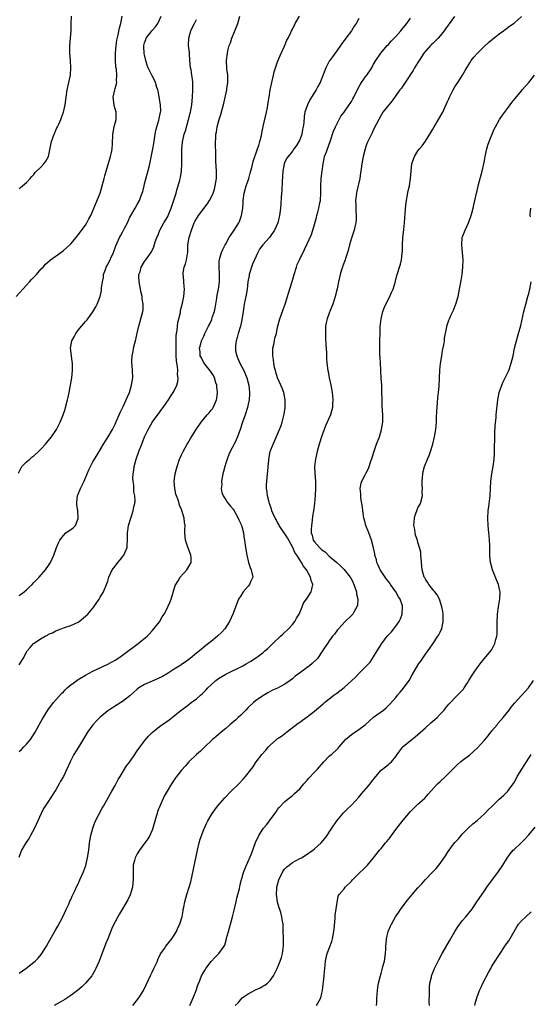
# Model space of a CAD drawing. Units: inches. Extents: x 2604000 to 2607000, y 1476000 to 1479000.
# Drawn here: x 2604685 to 2604823, y 1477781 to 1478048 of the extents above; entities that cross this region are included whole.
import ezdxf

# ---------------------------------------------------------------- set-up
doc = ezdxf.new("R2010")
doc.units = ezdxf.units.IN
doc.header["$MEASUREMENT"] = 0
doc.layers.add('LD26041476_10ft', color=93, linetype='Continuous')

msp = doc.modelspace()

# ---------------------------------------------------------------- linework, layer by layer
at = {"layer": 'LD26041476_10ft'}
for points, elevation in [([(2604684.22, 1477973), (2604687, 1477976.14), (2604687.83, 1477977), (2604688.38, 1477977.62), (2604689, 1477978.28), (2604689.37, 1477978.63), (2604689.71, 1477979), (2604691, 1477980.49), (2604691.49, 1477981), (2604692.2, 1477981.8), (2604693.55, 1477983), (2604696.27, 1477985), (2604697, 1477985.52), (2604698.71, 1477987), (2604699, 1477987.29), (2604700.44, 1477989), (2604700.67, 1477989.33), (2604701, 1477989.7), (2604703, 1477992.4), (2604703.38, 1477993), (2604703.91, 1477994.09), (2604704.42, 1477995), (2604706.93, 1478001.07), (2604707.51, 1478003), (2604708.04, 1478005), (2604708.25, 1478005.75), (2604708.57, 1478007), (2604709.79, 1478011), (2604710.01, 1478012.01), (2604710.2, 1478013), (2604710.28, 1478014.28), (2604710.4, 1478017), (2604710.51, 1478017.49), (2604710.78, 1478019), (2604711.26, 1478021), (2604711.27, 1478022.73), (2604711.26, 1478023), (2604710.79, 1478024.79), (2604710.75, 1478025), (2604710.51, 1478027), (2604710.89, 1478029), (2604711, 1478029.39), (2604711.39, 1478030.61), (2604711.44, 1478031), (2604711.4, 1478031.4), (2604711.52, 1478033), (2604711.36, 1478034.64), (2604711.24, 1478035.24), (2604711.07, 1478037), (2604711.08, 1478039), (2604711.3, 1478041), (2604711.51, 1478042.49), (2604711.88, 1478043.88), (2604712.2, 1478045.8), (2604712.53, 1478047), (2604712.9, 1478049)], 9010), ([(2604684.83, 1477925.17), (2604685.75, 1477927), (2604687, 1477928.2), (2604687.93, 1477929), (2604688.49, 1477929.51), (2604689, 1477929.91), (2604690.24, 1477931), (2604691, 1477931.76), (2604692.18, 1477933), (2604692.54, 1477933.46), (2604693.82, 1477935), (2604695.14, 1477937), (2604696.11, 1477939), (2604696.97, 1477941), (2604697.47, 1477942.53), (2604697.62, 1477943), (2604698.13, 1477945), (2604698.27, 1477945.73), (2604698.56, 1477947), (2604698.95, 1477949), (2604699.27, 1477951), (2604699.46, 1477953), (2604699.45, 1477955), (2604699.41, 1477955.41), (2604699.19, 1477957), (2604698.94, 1477959), (2604699.27, 1477961), (2604699.9, 1477962.1), (2604700.34, 1477963), (2604701, 1477963.9), (2604703, 1477966.28), (2604703.35, 1477966.65), (2604703.63, 1477967), (2604705, 1477968.89), (2604705.8, 1477970.2), (2604706.14, 1477971), (2604706.93, 1477973.07), (2604707.32, 1477974.68), (2604707.36, 1477975), (2604707.36, 1477975.36), (2604707.58, 1477977), (2604707.84, 1477978.16), (2604707.9, 1477979), (2604708.39, 1477980.39), (2604708.62, 1477981), (2604709, 1477981.72), (2604710.55, 1477985), (2604711.23, 1477986.77), (2604711.6, 1477987.6), (2604712.2, 1477989), (2604712.49, 1477989.51), (2604713, 1477990.5), (2604713.28, 1477991), (2604713.56, 1477991.56), (2604714.36, 1477993), (2604714.57, 1477993.43), (2604715, 1477994.51), (2604715.16, 1477994.84), (2604716.4, 1477997), (2604717, 1477997.96), (2604717.59, 1477999), (2604717.85, 1477999.85), (2604718.31, 1478001), (2604718.49, 1478001.51), (2604718.83, 1478003), (2604719, 1478003.59), (2604720.2, 1478008.2), (2604720.39, 1478009), (2604721.23, 1478013), (2604721.51, 1478014.49), (2604721.87, 1478017), (2604722.03, 1478017.97), (2604722.27, 1478019), (2604722.85, 1478020.85), (2604723.34, 1478023), (2604723.35, 1478023.35), (2604723.3, 1478025), (2604722.64, 1478028.64), (2604722.54, 1478029), (2604722.32, 1478029.68), (2604721.95, 1478031), (2604721.65, 1478031.65), (2604721, 1478032.83), (2604719.98, 1478035), (2604719.72, 1478035.72), (2604719.34, 1478037), (2604719, 1478038.48), (2604718.91, 1478038.91), (2604718.78, 1478040.78), (2604718.79, 1478041), (2604719, 1478041.72), (2604719.34, 1478042.66), (2604719.45, 1478043), (2604721, 1478045.07), (2604721.92, 1478046.08), (2604722.57, 1478047), (2604723, 1478047.96), (2604723.44, 1478049)], 9020), ([(2604777, 1478048.39), (2604776.25, 1478047), (2604775.75, 1478046.25), (2604774.97, 1478045), (2604773.47, 1478043), (2604773.26, 1478042.74), (2604773, 1478042.37), (2604772.41, 1478041.59), (2604772.03, 1478041), (2604771, 1478039.56), (2604769.13, 1478037), (2604769, 1478036.79), (2604768.06, 1478035), (2604767, 1478032.21), (2604766.5, 1478031), (2604765.93, 1478029.93), (2604765.41, 1478029), (2604764.18, 1478027), (2604763.71, 1478026.29), (2604763.13, 1478025), (2604762.41, 1478023), (2604762.16, 1478021.84), (2604762.1, 1478020.1), (2604761.93, 1478019), (2604761.75, 1478018.25), (2604761.53, 1478017), (2604761, 1478015.46), (2604760.79, 1478015), (2604760.09, 1478013.91), (2604759.43, 1478013), (2604759, 1478012.44), (2604757.83, 1478011), (2604757.51, 1478010.49), (2604757, 1478009.52), (2604756.76, 1478009), (2604756.37, 1478007), (2604756.23, 1478004.23), (2604756.15, 1478001.85), (2604755.94, 1477999.94), (2604755.87, 1477998.13), (2604755.77, 1477997), (2604755.61, 1477995.61), (2604755.52, 1477995), (2604755.4, 1477994.6), (2604755.06, 1477993), (2604754.18, 1477991), (2604753, 1477989.3), (2604752.77, 1477989), (2604750.98, 1477987), (2604750.14, 1477985.87), (2604749.61, 1477985), (2604748.71, 1477983), (2604748.22, 1477981.78), (2604747.94, 1477981), (2604747.51, 1477979.51), (2604747.33, 1477979), (2604747.26, 1477978.74), (2604746.97, 1477977.03), (2604746.74, 1477975), (2604746.51, 1477973.49), (2604745.99, 1477971), (2604745.66, 1477969), (2604745.33, 1477966.67), (2604744.96, 1477965.04), (2604744.34, 1477963), (2604744.07, 1477961.93), (2604743.77, 1477961), (2604743.64, 1477959.64), (2604743.56, 1477959), (2604743.64, 1477958.36), (2604743.92, 1477957), (2604744.27, 1477956.27), (2604744.75, 1477955), (2604745.83, 1477953), (2604746.68, 1477951), (2604747, 1477949.65), (2604747.18, 1477949), (2604747.4, 1477947), (2604747.36, 1477946.64), (2604747.28, 1477945), (2604747, 1477943.88), (2604746.81, 1477943), (2604746.18, 1477941), (2604745.52, 1477939), (2604744.9, 1477937), (2604744.15, 1477935), (2604743.78, 1477934.22), (2604743.2, 1477933), (2604742.15, 1477931), (2604741.8, 1477930.2), (2604741.32, 1477929), (2604741, 1477927.92), (2604740.68, 1477927), (2604740.37, 1477925.63), (2604740.19, 1477925), (2604739.98, 1477923.98), (2604739.84, 1477923), (2604739.86, 1477922.14), (2604739.76, 1477921), (2604739.94, 1477919.94), (2604740.27, 1477919), (2604741, 1477917.93), (2604741.35, 1477917.35), (2604742.26, 1477916.26), (2604743, 1477915.4), (2604743.16, 1477915.16), (2604744.36, 1477913), (2604744.54, 1477912.54), (2604745, 1477911.45), (2604745.12, 1477911.12), (2604745.19, 1477911), (2604745.3, 1477910.7), (2604745.76, 1477909), (2604745.89, 1477907.89), (2604746.08, 1477907), (2604746.32, 1477905), (2604746.65, 1477903), (2604747.16, 1477901), (2604747.61, 1477899.61), (2604747.87, 1477899), (2604748.15, 1477897.85), (2604748.28, 1477897), (2604747.69, 1477895.69), (2604747.42, 1477895), (2604747, 1477894.55), (2604745.7, 1477893), (2604745, 1477891.92), (2604744.44, 1477891), (2604742.9, 1477887), (2604741.99, 1477885), (2604740.71, 1477883), (2604739.88, 1477882.12), (2604738.73, 1477881), (2604737, 1477879.6), (2604736.29, 1477879), (2604735.55, 1477878.45), (2604733.83, 1477877), (2604733, 1477876.37), (2604731.29, 1477875), (2604729.99, 1477874.01), (2604729, 1477873.35), (2604728.8, 1477873.2), (2604727, 1477872.04), (2604725.35, 1477871), (2604723.87, 1477870.13), (2604722.51, 1477869.49), (2604721, 1477868.85), (2604719, 1477867.96), (2604717.43, 1477867), (2604717, 1477866.66), (2604715, 1477864.83), (2604713, 1477863.28), (2604712.54, 1477863), (2604711.56, 1477862.44), (2604709.31, 1477861), (2604709, 1477860.78), (2604707, 1477859.06), (2604705.96, 1477858.04), (2604705, 1477856.97), (2604703.55, 1477855), (2604701.08, 1477850.92), (2604699.82, 1477849), (2604698.81, 1477847), (2604697.97, 1477845), (2604697, 1477842.99), (2604696.25, 1477841.75), (2604695.85, 1477841), (2604695, 1477839.36), (2604693.41, 1477837), (2604693, 1477836.33), (2604692.04, 1477835), (2604691.65, 1477834.35), (2604690.97, 1477833), (2604689.18, 1477829), (2604688.13, 1477827), (2604687.72, 1477826.28), (2604686.87, 1477825), (2604685.68, 1477823), (2604684.93, 1477821.07)], 9060), ([(2604685, 1478002.24), (2604685.44, 1478002.56), (2604685.98, 1478003), (2604687, 1478003.92), (2604687.98, 1478005), (2604688.45, 1478005.55), (2604689, 1478006.12), (2604689.4, 1478006.6), (2604691, 1478008.2), (2604691.74, 1478009), (2604692.28, 1478009.72), (2604693, 1478010.95), (2604693.02, 1478011), (2604693.8, 1478015), (2604694.51, 1478017), (2604694.65, 1478017.35), (2604695, 1478018.09), (2604695.27, 1478018.73), (2604695.41, 1478019), (2604695.76, 1478019.76), (2604696.3, 1478021), (2604696.48, 1478021.52), (2604697.04, 1478022.96), (2604697.52, 1478025), (2604697.77, 1478027), (2604698.04, 1478029), (2604698.92, 1478033), (2604699.06, 1478034.94), (2604698.92, 1478037), (2604698.71, 1478039), (2604698.74, 1478041), (2604698.96, 1478043), (2604699.09, 1478045), (2604699.07, 1478047), (2604699.17, 1478049)], 9000), ([(2604685, 1477849.73), (2604685.67, 1477850.33), (2604686.33, 1477851), (2604687, 1477851.75), (2604688.06, 1477853), (2604689.35, 1477855), (2604690.47, 1477857), (2604690.65, 1477857.35), (2604691.36, 1477858.64), (2604692.82, 1477861), (2604694.37, 1477863), (2604696.52, 1477865.48), (2604697, 1477865.95), (2604697.5, 1477866.5), (2604698.04, 1477867), (2604699, 1477867.81), (2604700.65, 1477869), (2604701, 1477869.23), (2604703, 1477870.43), (2604704, 1477871), (2604705, 1477871.53), (2604709, 1477873.4), (2604711, 1477874.5), (2604711.31, 1477874.69), (2604711.79, 1477875), (2604713, 1477875.87), (2604717.25, 1477879), (2604719.66, 1477881), (2604720.32, 1477881.68), (2604721, 1477882.46), (2604721.52, 1477883), (2604723, 1477884.94), (2604723.79, 1477886.21), (2604724.25, 1477887), (2604725, 1477888.36), (2604725.31, 1477889), (2604725.82, 1477890.18), (2604726.14, 1477891), (2604727.29, 1477894.71), (2604727.41, 1477895), (2604728.04, 1477896.04), (2604728.59, 1477897), (2604730.42, 1477899), (2604731, 1477899.93), (2604731.57, 1477901), (2604731.56, 1477902.44), (2604731.47, 1477903), (2604730.6, 1477905.4), (2604730.06, 1477907), (2604730, 1477908), (2604729.85, 1477909), (2604729.9, 1477909.9), (2604729.94, 1477911), (2604729.81, 1477911.81), (2604729.72, 1477913), (2604729.19, 1477914.81), (2604729.08, 1477915.08), (2604729, 1477915.31), (2604728.48, 1477916.48), (2604728.33, 1477917), (2604728.04, 1477917.96), (2604727.64, 1477919), (2604727.48, 1477919.48), (2604727.17, 1477921), (2604727.04, 1477923), (2604727.27, 1477925), (2604727.63, 1477926.37), (2604727.77, 1477927), (2604728.47, 1477929), (2604728.63, 1477929.37), (2604729, 1477930.17), (2604729.41, 1477931), (2604730.54, 1477933), (2604730.69, 1477933.31), (2604731.45, 1477934.55), (2604732.96, 1477937), (2604734.28, 1477939), (2604735.94, 1477941), (2604736.45, 1477941.55), (2604737, 1477942.2), (2604737.36, 1477942.64), (2604737.59, 1477943), (2604737.99, 1477943.99), (2604738.47, 1477945), (2604738.56, 1477945.44), (2604738.69, 1477947), (2604738.56, 1477948.56), (2604738.53, 1477949), (2604738.32, 1477949.68), (2604737.95, 1477951), (2604737.63, 1477951.63), (2604736.84, 1477952.84), (2604735, 1477955.04), (2604734.38, 1477956.38), (2604734.05, 1477957), (2604734.01, 1477958.01), (2604733.89, 1477959), (2604734.23, 1477960.23), (2604734.41, 1477961), (2604734.61, 1477961.39), (2604735, 1477962.27), (2604735.24, 1477962.76), (2604735.32, 1477963), (2604735.58, 1477963.58), (2604736.3, 1477965), (2604736.56, 1477965.44), (2604737.16, 1477966.84), (2604737.31, 1477967.31), (2604737.92, 1477969), (2604738.13, 1477969.87), (2604738.32, 1477971), (2604738.55, 1477972.55), (2604738.63, 1477973.37), (2604738.96, 1477975), (2604739.24, 1477977), (2604739.26, 1477979.26), (2604739.17, 1477981), (2604739.22, 1477982.78), (2604739.26, 1477983), (2604739.38, 1477983.38), (2604739.82, 1477985), (2604740.19, 1477985.81), (2604740.82, 1477987), (2604741, 1477987.31), (2604741.92, 1477989), (2604743.26, 1477991), (2604744.49, 1477993), (2604744.65, 1477993.35), (2604745.27, 1477995), (2604745.56, 1477997), (2604745.65, 1477998.35), (2604745.67, 1477999), (2604745.95, 1478001), (2604746.52, 1478003), (2604747, 1478004.49), (2604747.18, 1478005), (2604747.59, 1478006.41), (2604748, 1478008), (2604748.39, 1478009.61), (2604749.57, 1478013), (2604749.92, 1478013.92), (2604750.23, 1478015), (2604750.63, 1478016.63), (2604750.76, 1478017.24), (2604751.11, 1478019.11), (2604752, 1478023), (2604752.26, 1478024.26), (2604752.38, 1478025), (2604752.44, 1478025.56), (2604752.7, 1478027), (2604753.03, 1478029), (2604753.43, 1478031), (2604753.9, 1478033), (2604754.09, 1478033.91), (2604755, 1478036.62), (2604755.65, 1478038.35), (2604756.87, 1478040.87), (2604757.53, 1478042.47), (2604757.82, 1478043), (2604758.55, 1478044.55), (2604758.74, 1478045), (2604759, 1478045.46), (2604759.75, 1478047), (2604760.95, 1478049)], 9050), ([(2604685, 1477873.24), (2604686.16, 1477875), (2604687, 1477876.7), (2604687.17, 1477877), (2604688.02, 1477877.98), (2604688.94, 1477879), (2604691, 1477880.39), (2604692.04, 1477881), (2604692.68, 1477881.32), (2604693, 1477881.54), (2604694.05, 1477881.95), (2604695, 1477882.49), (2604695.38, 1477882.62), (2604696.36, 1477883), (2604697.34, 1477883.34), (2604699, 1477883.86), (2604701, 1477884.83), (2604701.26, 1477885), (2604703, 1477886.41), (2604703.62, 1477887), (2604705, 1477888.62), (2604705.29, 1477889), (2604706.66, 1477891), (2604707, 1477891.55), (2604707.85, 1477893), (2604708.72, 1477895), (2604709, 1477895.9), (2604709.3, 1477897), (2604710.18, 1477899), (2604711, 1477899.99), (2604711.75, 1477901), (2604712.36, 1477901.65), (2604713, 1477902.53), (2604713.22, 1477902.78), (2604713.38, 1477903), (2604713.61, 1477903.61), (2604714.23, 1477905), (2604714.28, 1477905.72), (2604714.33, 1477907), (2604714.36, 1477908.36), (2604714.34, 1477909), (2604714.41, 1477909.59), (2604714.66, 1477911), (2604715.22, 1477913), (2604715.86, 1477915), (2604716.08, 1477916.08), (2604716.33, 1477917), (2604716.41, 1477917.59), (2604716.34, 1477919), (2604716.11, 1477920.11), (2604716.1, 1477921), (2604716.07, 1477921.93), (2604715.89, 1477923), (2604715.85, 1477923.85), (2604715.89, 1477925), (2604716.05, 1477925.95), (2604716.19, 1477927), (2604716.74, 1477929), (2604717.47, 1477931), (2604718.28, 1477933), (2604719, 1477934.99), (2604719.95, 1477937), (2604720.34, 1477937.66), (2604721, 1477938.89), (2604721.07, 1477939), (2604722.76, 1477941.24), (2604723, 1477941.59), (2604723.61, 1477942.39), (2604724.05, 1477943), (2604725, 1477944.42), (2604725.42, 1477945), (2604726.04, 1477945.96), (2604726.77, 1477947), (2604727, 1477947.45), (2604727.75, 1477949), (2604728.03, 1477949.97), (2604728.1, 1477951), (2604727.91, 1477951.91), (2604727.97, 1477953), (2604727.93, 1477954.07), (2604727.73, 1477955), (2604727.61, 1477955.61), (2604727.56, 1477957), (2604727.54, 1477958.46), (2604727.5, 1477959), (2604727.53, 1477961), (2604727.58, 1477962.42), (2604727.64, 1477963), (2604727.8, 1477963.8), (2604727.87, 1477965), (2604727.97, 1477966.03), (2604728.26, 1477967), (2604728.68, 1477968.68), (2604728.72, 1477969), (2604728.73, 1477969.27), (2604729.22, 1477971.22), (2604729.6, 1477973), (2604729.82, 1477975), (2604729.71, 1477975.71), (2604729.62, 1477977), (2604729.49, 1477978.51), (2604729.39, 1477979), (2604729.41, 1477979.41), (2604729.71, 1477981), (2604730.08, 1477981.92), (2604730.34, 1477983), (2604730.59, 1477984.59), (2604730.67, 1477985), (2604730.74, 1477987), (2604731.03, 1477989), (2604731.67, 1477991), (2604732.45, 1477993), (2604732.62, 1477993.38), (2604733, 1477994.09), (2604733.6, 1477995), (2604735, 1477996.85), (2604735.95, 1477998.05), (2604736.54, 1477999), (2604737, 1477999.89), (2604737.52, 1478001), (2604737.89, 1478002.11), (2604738.14, 1478003), (2604738.46, 1478005), (2604738.46, 1478007), (2604738.29, 1478009.71), (2604738.26, 1478011), (2604738.29, 1478012.29), (2604738.2, 1478013.8), (2604738.31, 1478017), (2604738.45, 1478017.55), (2604738.61, 1478019), (2604739.14, 1478021), (2604739.64, 1478022.36), (2604740.07, 1478024.07), (2604740.34, 1478025), (2604741.22, 1478029), (2604741.27, 1478029.27), (2604741.52, 1478031), (2604741.55, 1478031.55), (2604741.5, 1478033), (2604741.27, 1478034.73), (2604741.18, 1478037), (2604741.45, 1478039), (2604741.55, 1478039.55), (2604741.93, 1478041), (2604742.23, 1478041.77), (2604742.58, 1478043), (2604743.39, 1478045), (2604743.88, 1478046.12), (2604744.2, 1478047), (2604744.79, 1478049)], 9040), ([(2604685, 1477789.74), (2604686.84, 1477791), (2604689, 1477792.67), (2604689.4, 1477793), (2604690.18, 1477793.82), (2604691, 1477794.77), (2604691.18, 1477795), (2604692.43, 1477797), (2604693, 1477797.98), (2604695, 1477801.53), (2604695.52, 1477802.48), (2604696.84, 1477805), (2604697.79, 1477807), (2604698.45, 1477808.45), (2604698.78, 1477809.22), (2604699, 1477809.68), (2604699.39, 1477810.61), (2604700.16, 1477812.16), (2604700.69, 1477813.31), (2604701, 1477813.92), (2604701.5, 1477815), (2604702.37, 1477817), (2604702.55, 1477817.45), (2604703.07, 1477818.93), (2604703.56, 1477821), (2604703.88, 1477823), (2604704.12, 1477825), (2604704.45, 1477827), (2604704.97, 1477829), (2604705.52, 1477830.49), (2604705.73, 1477831), (2604706.55, 1477832.55), (2604706.84, 1477833.16), (2604707, 1477833.42), (2604707.54, 1477834.46), (2604707.88, 1477835), (2604710.08, 1477839), (2604711, 1477840.58), (2604711.86, 1477842.14), (2604712.36, 1477843), (2604714.12, 1477845.88), (2604714.95, 1477847), (2604716.36, 1477849), (2604716.6, 1477849.4), (2604717, 1477849.94), (2604717.42, 1477850.58), (2604717.76, 1477851), (2604719, 1477852.66), (2604720.04, 1477853.96), (2604721.06, 1477854.94), (2604723, 1477856.51), (2604725, 1477857.88), (2604725.62, 1477858.38), (2604727, 1477859.43), (2604728.93, 1477861), (2604730.12, 1477861.88), (2604731, 1477862.5), (2604731.62, 1477863), (2604733, 1477864.03), (2604734.1, 1477865), (2604734.6, 1477865.4), (2604735, 1477865.83), (2604735.61, 1477866.39), (2604736.13, 1477867), (2604737, 1477867.87), (2604738.26, 1477869), (2604739, 1477869.52), (2604739.92, 1477870.08), (2604741, 1477870.71), (2604741.54, 1477871), (2604745, 1477872.68), (2604745.62, 1477873), (2604746.51, 1477873.49), (2604747.76, 1477874.24), (2604749, 1477875.05), (2604751, 1477876.53), (2604751.55, 1477877), (2604752.32, 1477877.68), (2604753.35, 1477878.65), (2604753.69, 1477879), (2604755.8, 1477881), (2604756.4, 1477881.6), (2604757.91, 1477883), (2604759, 1477884.2), (2604759.67, 1477885), (2604760.14, 1477885.86), (2604760.82, 1477887), (2604761.63, 1477889), (2604762.04, 1477889.96), (2604763, 1477891.35), (2604764.06, 1477893), (2604764.27, 1477893.73), (2604764.53, 1477895), (2604764.12, 1477896.12), (2604763.91, 1477897), (2604762.81, 1477899), (2604762.01, 1477900.01), (2604761.49, 1477901), (2604761, 1477901.69), (2604760.2, 1477903), (2604759.66, 1477903.66), (2604759.15, 1477905), (2604757.66, 1477907.66), (2604757, 1477908.71), (2604755.45, 1477911), (2604755.31, 1477911.31), (2604755, 1477911.81), (2604754.61, 1477912.61), (2604754.35, 1477913), (2604753.8, 1477914.2), (2604753.48, 1477915), (2604753.38, 1477915.38), (2604752.79, 1477917), (2604752.71, 1477917.29), (2604752.29, 1477919), (2604752.15, 1477920.15), (2604752.02, 1477921), (2604752.03, 1477921.97), (2604752.06, 1477923), (2604752.29, 1477925), (2604752.33, 1477925.67), (2604752.47, 1477927), (2604752.6, 1477928.6), (2604752.62, 1477929), (2604753.02, 1477931), (2604753.79, 1477933), (2604754.19, 1477933.81), (2604755.51, 1477937), (2604755.92, 1477938.08), (2604756.2, 1477939), (2604756.8, 1477941.2), (2604757.05, 1477943), (2604757.04, 1477945), (2604756.65, 1477947), (2604756.2, 1477948.2), (2604755.88, 1477949), (2604754.97, 1477951), (2604754.55, 1477952.55), (2604754.39, 1477953), (2604754.2, 1477953.8), (2604754, 1477955), (2604753.92, 1477955.92), (2604753.73, 1477957), (2604753.68, 1477958.32), (2604753.73, 1477959), (2604753.99, 1477959.99), (2604754.14, 1477961), (2604754.28, 1477961.72), (2604754.66, 1477963), (2604755, 1477964.71), (2604755.63, 1477967), (2604755.96, 1477967.96), (2604756.53, 1477969.47), (2604757.05, 1477970.95), (2604757.69, 1477973), (2604757.96, 1477973.96), (2604758.91, 1477977.09), (2604759.44, 1477979), (2604760.08, 1477981), (2604760.33, 1477981.67), (2604760.89, 1477983), (2604762.25, 1477985.75), (2604764.15, 1477989.85), (2604764.55, 1477991), (2604765, 1477992.5), (2604765.55, 1477994.45), (2604765.65, 1477995), (2604765.85, 1477995.85), (2604766.19, 1477997), (2604766.45, 1477998.45), (2604766.57, 1477999), (2604766.67, 1478001), (2604766.66, 1478003), (2604766.8, 1478005), (2604767.3, 1478009), (2604767.57, 1478010.43), (2604767.74, 1478011), (2604768.2, 1478012.2), (2604768.49, 1478013), (2604769.26, 1478015), (2604770.17, 1478017.83), (2604770.64, 1478019), (2604771, 1478019.76), (2604771.63, 1478021), (2604772.15, 1478021.85), (2604773, 1478022.96), (2604774.4, 1478025), (2604774.65, 1478025.35), (2604775, 1478025.88), (2604775.41, 1478026.59), (2604775.62, 1478027), (2604776.69, 1478029.31), (2604777.41, 1478030.59), (2604777.67, 1478031), (2604779, 1478032.86), (2604779.12, 1478033), (2604780.47, 1478035), (2604781, 1478036.02), (2604781.57, 1478037), (2604782.96, 1478039), (2604784.7, 1478041), (2604785, 1478041.32), (2604785.78, 1478042.22), (2604786.55, 1478043), (2604787, 1478043.48), (2604788.33, 1478045), (2604789, 1478045.8), (2604789.95, 1478047), (2604791, 1478048.4)], 9070), ([(2604685, 1477892.01), (2604686.38, 1477893), (2604687, 1477893.56), (2604687.73, 1477894.27), (2604688.54, 1477895), (2604689, 1477895.51), (2604690.48, 1477897), (2604691, 1477897.62), (2604691.66, 1477898.34), (2604692.19, 1477899), (2604693, 1477900.2), (2604693.51, 1477901), (2604693.94, 1477901.94), (2604694.45, 1477903), (2604695.15, 1477905), (2604695.67, 1477906.33), (2604696.01, 1477907), (2604697, 1477908.32), (2604697.71, 1477909), (2604699.62, 1477910.38), (2604700.25, 1477911), (2604701, 1477912.88), (2604701.03, 1477913), (2604700.88, 1477915), (2604700.69, 1477916.69), (2604700.67, 1477917.33), (2604700.83, 1477919), (2604701.6, 1477921), (2604702.08, 1477921.92), (2604702.6, 1477923), (2604703, 1477923.91), (2604703.43, 1477925), (2604703.91, 1477926.09), (2604704.34, 1477927), (2604705, 1477928.21), (2604705.46, 1477929), (2604706.05, 1477929.95), (2604707.86, 1477933), (2604709.09, 1477935), (2604710.27, 1477937), (2604711, 1477938.44), (2604711.49, 1477939.49), (2604712.15, 1477941), (2604712.39, 1477941.61), (2604713.19, 1477943.19), (2604714.04, 1477945), (2604714.31, 1477945.69), (2604714.91, 1477947), (2604715.49, 1477949), (2604715.78, 1477951), (2604715.74, 1477953), (2604715.64, 1477954.36), (2604715.57, 1477955), (2604715.57, 1477955.57), (2604715.63, 1477957), (2604715.88, 1477958.12), (2604716.02, 1477959), (2604716.35, 1477960.35), (2604716.63, 1477961.37), (2604717, 1477963.09), (2604717.46, 1477965), (2604717.65, 1477965.65), (2604718, 1477967), (2604718.5, 1477969), (2604718.58, 1477969.42), (2604718.64, 1477971), (2604718.36, 1477972.36), (2604718.36, 1477973), (2604718.04, 1477974.04), (2604717.91, 1477975), (2604717.52, 1477977), (2604717.43, 1477978.57), (2604717.46, 1477979), (2604717.75, 1477979.75), (2604718.09, 1477981), (2604719, 1477982.54), (2604719.19, 1477982.81), (2604719.35, 1477983), (2604720.86, 1477985.14), (2604721, 1477985.47), (2604721.52, 1477986.48), (2604721.87, 1477987.87), (2604722.29, 1477989), (2604722.53, 1477989.47), (2604723.14, 1477991), (2604724.24, 1477993), (2604725.25, 1477994.75), (2604725.35, 1477995), (2604726.19, 1477997), (2604726.84, 1477998.84), (2604727, 1477999.38), (2604727.53, 1478001), (2604727.8, 1478002.2), (2604728.12, 1478003), (2604728.53, 1478004.53), (2604728.71, 1478005.29), (2604728.98, 1478007), (2604729.1, 1478009), (2604729.05, 1478013), (2604729.23, 1478014.77), (2604729.24, 1478015), (2604729.3, 1478015.3), (2604729.74, 1478017), (2604730.05, 1478017.95), (2604730.89, 1478021), (2604731.3, 1478022.7), (2604731.4, 1478023), (2604731.76, 1478025), (2604731.96, 1478027), (2604732.09, 1478029), (2604732.08, 1478031), (2604731.93, 1478031.93), (2604731.81, 1478033), (2604731.56, 1478034.44), (2604731.45, 1478035), (2604731.24, 1478037), (2604731.11, 1478038.89), (2604731.12, 1478039.12), (2604730.91, 1478041), (2604730.94, 1478043), (2604731.54, 1478045), (2604732, 1478046), (2604732.53, 1478047), (2604733, 1478048.11)], 9030), ([(2604802.87, 1478048.87), (2604800.43, 1478045.57), (2604800.06, 1478045), (2604799, 1478043.61), (2604798.47, 1478043), (2604797.74, 1478042.26), (2604797, 1478041.54), (2604796.7, 1478041.3), (2604796.38, 1478041), (2604794.61, 1478039), (2604793.31, 1478037), (2604793, 1478036.47), (2604792.08, 1478035), (2604791.7, 1478034.3), (2604790.93, 1478033.07), (2604790.61, 1478032.61), (2604789.57, 1478031), (2604789, 1478030.22), (2604788.51, 1478029.49), (2604788.12, 1478029), (2604785.97, 1478026.03), (2604785.07, 1478025), (2604783.52, 1478023), (2604783, 1478022.19), (2604782.36, 1478021), (2604781, 1478018.27), (2604780.61, 1478017.39), (2604780.38, 1478017), (2604779.29, 1478014.71), (2604779, 1478013.93), (2604778.69, 1478013), (2604778.16, 1478011), (2604777.79, 1478009), (2604777.64, 1478007.64), (2604777.54, 1478007), (2604777.44, 1478006.56), (2604777.22, 1478005), (2604776.41, 1478001.59), (2604776.32, 1478001), (2604776.12, 1477999), (2604776.15, 1477997.85), (2604776.14, 1477997), (2604776.18, 1477996.18), (2604776.26, 1477995), (2604776.24, 1477993.76), (2604776.19, 1477993), (2604775.92, 1477991.92), (2604775.74, 1477991), (2604775.57, 1477990.43), (2604775, 1477988.82), (2604774.46, 1477987), (2604774.17, 1477985.83), (2604773.91, 1477985), (2604773.35, 1477983.35), (2604773.26, 1477983), (2604772.68, 1477981.32), (2604772.54, 1477981), (2604772.3, 1477980.3), (2604771.93, 1477979), (2604771.49, 1477977), (2604771.12, 1477975.12), (2604770.62, 1477973), (2604770.42, 1477972.42), (2604769.98, 1477971), (2604769.27, 1477969.27), (2604769, 1477968.51), (2604768.4, 1477967), (2604768.13, 1477965.87), (2604768, 1477965), (2604768, 1477964), (2604767.93, 1477963), (2604767.95, 1477962.05), (2604768.04, 1477960.04), (2604768.22, 1477957.78), (2604768.24, 1477956.24), (2604768.35, 1477955), (2604768.61, 1477953), (2604768.69, 1477952.69), (2604769, 1477951), (2604769.4, 1477949), (2604769.77, 1477947), (2604769.86, 1477946.14), (2604769.95, 1477945), (2604769.85, 1477943.85), (2604769.82, 1477943), (2604769.68, 1477942.32), (2604769.28, 1477941), (2604768.01, 1477937.99), (2604767.63, 1477937), (2604767, 1477935.29), (2604766.29, 1477933), (2604765.69, 1477931), (2604765.22, 1477929), (2604765.01, 1477927), (2604765.07, 1477925.07), (2604765.24, 1477923), (2604765.25, 1477921), (2604765.14, 1477919.14), (2604764.96, 1477916.96), (2604764.74, 1477915), (2604764.45, 1477913.55), (2604764.38, 1477912.38), (2604764.14, 1477911), (2604764.09, 1477909.91), (2604764.13, 1477909), (2604764.35, 1477908.35), (2604764.67, 1477907), (2604765, 1477906.53), (2604766.31, 1477905), (2604767, 1477904.41), (2604767.85, 1477903.85), (2604769, 1477902.7), (2604771, 1477900.96), (2604772.07, 1477900.07), (2604773.06, 1477899.06), (2604774.65, 1477897), (2604774.78, 1477896.78), (2604775.47, 1477895.47), (2604775.67, 1477895), (2604776.34, 1477893), (2604776.38, 1477892.38), (2604776.68, 1477891), (2604776.61, 1477889.39), (2604776.48, 1477889), (2604775.7, 1477887.7), (2604775.35, 1477887), (2604775.2, 1477886.8), (2604775, 1477886.59), (2604773.32, 1477885), (2604771.46, 1477883), (2604771.25, 1477882.75), (2604770.4, 1477881.6), (2604769.9, 1477881), (2604769, 1477879.77), (2604768.47, 1477879), (2604767.88, 1477878.12), (2604767.19, 1477877), (2604765.77, 1477875), (2604764.37, 1477873.63), (2604763.65, 1477873), (2604763, 1477872.55), (2604760.92, 1477871), (2604759.79, 1477870.21), (2604759, 1477869.49), (2604758.37, 1477869), (2604757, 1477868.03), (2604755, 1477866.96), (2604753.65, 1477866.35), (2604752.33, 1477865.67), (2604751, 1477864.89), (2604749, 1477863.48), (2604748.43, 1477863), (2604747, 1477861.67), (2604746.36, 1477861), (2604745, 1477859.62), (2604744.33, 1477859), (2604743.67, 1477858.33), (2604742.6, 1477857.4), (2604742.1, 1477857), (2604741, 1477856), (2604739.72, 1477855), (2604738.26, 1477853.74), (2604737.35, 1477853), (2604735.11, 1477850.89), (2604734.1, 1477849.9), (2604733, 1477848.93), (2604731, 1477846.97), (2604730.07, 1477845.93), (2604729, 1477844.68), (2604727.67, 1477843), (2604727.39, 1477842.61), (2604726.27, 1477841), (2604725.07, 1477839), (2604724.32, 1477837.68), (2604723.98, 1477837), (2604723.08, 1477835), (2604722.51, 1477833.49), (2604722.36, 1477833), (2604722.13, 1477832.13), (2604721.2, 1477829), (2604721, 1477828.49), (2604720.37, 1477827), (2604719.89, 1477826.11), (2604719.1, 1477825), (2604717.57, 1477823), (2604717, 1477822.09), (2604716.45, 1477821), (2604716.24, 1477820.24), (2604715.94, 1477819), (2604715.88, 1477817), (2604715.93, 1477815.93), (2604715.92, 1477815), (2604715.81, 1477814.19), (2604715.69, 1477813), (2604715.06, 1477810.94), (2604714.42, 1477809.58), (2604712.19, 1477805.81), (2604711.73, 1477805), (2604711, 1477803.62), (2604710.69, 1477803), (2604710.15, 1477801.85), (2604709, 1477799.06), (2604708.44, 1477797.56), (2604706.7, 1477793), (2604705.83, 1477791), (2604705.56, 1477790.44), (2604704.82, 1477789.18), (2604704.69, 1477789), (2604703, 1477787), (2604701.99, 1477786.01), (2604700.79, 1477785), (2604699, 1477783.65), (2604697.38, 1477782.62), (2604696.12, 1477781.88), (2604694.53, 1477781)], 9080), ([(2604715.81, 1477781), (2604717.46, 1477783), (2604718.69, 1477785), (2604718.8, 1477785.2), (2604719.45, 1477786.55), (2604720.69, 1477789.31), (2604721, 1477789.97), (2604721.51, 1477791), (2604722.44, 1477793), (2604722.61, 1477793.39), (2604723.25, 1477794.75), (2604723.41, 1477795), (2604724.37, 1477796.37), (2604724.78, 1477797), (2604726.33, 1477799), (2604727, 1477799.99), (2604727.59, 1477801), (2604728.03, 1477801.97), (2604728.53, 1477803), (2604729, 1477804.52), (2604729.12, 1477805), (2604729.41, 1477806.59), (2604729.47, 1477807), (2604729.57, 1477807.57), (2604729.86, 1477809), (2604730.43, 1477811), (2604731.08, 1477813), (2604731.5, 1477814.5), (2604733.28, 1477823), (2604733.75, 1477825), (2604734.01, 1477825.99), (2604735, 1477828.64), (2604735.71, 1477830.29), (2604736.1, 1477831), (2604737.3, 1477833), (2604738, 1477834), (2604738.77, 1477835), (2604740.75, 1477837.25), (2604742.47, 1477839), (2604744.49, 1477841), (2604745.69, 1477842.31), (2604746.3, 1477843), (2604748.36, 1477845.64), (2604749, 1477846.7), (2604749.21, 1477847), (2604750.72, 1477849), (2604751.83, 1477850.17), (2604752.51, 1477851), (2604753, 1477851.47), (2604754.67, 1477853), (2604755, 1477853.26), (2604756.04, 1477853.96), (2604757.39, 1477855), (2604760.59, 1477857.41), (2604761, 1477857.74), (2604761.76, 1477858.24), (2604763, 1477859.16), (2604765, 1477860.72), (2604767.31, 1477862.69), (2604767.69, 1477863), (2604770.26, 1477865), (2604771, 1477865.55), (2604771.81, 1477866.19), (2604773, 1477867.11), (2604775, 1477868.89), (2604776.07, 1477869.93), (2604777, 1477870.93), (2604779.09, 1477873), (2604780.02, 1477873.98), (2604781, 1477875.43), (2604781.99, 1477877), (2604783.23, 1477879), (2604784.68, 1477881), (2604785, 1477881.39), (2604785.79, 1477882.21), (2604786.45, 1477883), (2604787, 1477883.74), (2604787.93, 1477885), (2604788.27, 1477885.73), (2604788.72, 1477887), (2604788.83, 1477889), (2604788.77, 1477889.23), (2604788.22, 1477891), (2604787.7, 1477891.7), (2604787.03, 1477893), (2604785.57, 1477895), (2604785.34, 1477895.34), (2604784.48, 1477896.48), (2604784.1, 1477897), (2604783, 1477898.63), (2604782.76, 1477899), (2604782.24, 1477900.24), (2604781.87, 1477901), (2604781.73, 1477901.73), (2604781.35, 1477903), (2604781.31, 1477903.31), (2604780.96, 1477904.96), (2604780.39, 1477907), (2604780.04, 1477908.04), (2604779.66, 1477909), (2604778.91, 1477911), (2604778.49, 1477912.49), (2604778.38, 1477913), (2604778.29, 1477913.71), (2604778.07, 1477915), (2604777.97, 1477915.97), (2604777.79, 1477917), (2604777.51, 1477918.48), (2604777.5, 1477919), (2604777.55, 1477919.55), (2604777.34, 1477921), (2604777.58, 1477922.42), (2604777.77, 1477923), (2604778.57, 1477924.57), (2604778.88, 1477925.12), (2604779.57, 1477926.43), (2604779.78, 1477927), (2604780.15, 1477928.15), (2604780.61, 1477929.39), (2604781.12, 1477931.12), (2604781.79, 1477933), (2604782.56, 1477935), (2604783.17, 1477937), (2604783.45, 1477939), (2604783.47, 1477941), (2604783.32, 1477943.32), (2604783.27, 1477945), (2604783.26, 1477947.26), (2604783.2, 1477949), (2604783.07, 1477950.93), (2604782.94, 1477952.94), (2604782.92, 1477953.08), (2604782.73, 1477956.73), (2604782.7, 1477957), (2604782.63, 1477959), (2604782.68, 1477961), (2604782.77, 1477963), (2604782.81, 1477964.81), (2604783, 1477967), (2604783.45, 1477969), (2604783.9, 1477970.1), (2604784.34, 1477971), (2604785.41, 1477973), (2604785.86, 1477974.14), (2604786.29, 1477975), (2604786.84, 1477976.84), (2604787.31, 1477978.69), (2604788.25, 1477981.75), (2604788.52, 1477983), (2604788.69, 1477984.69), (2604788.75, 1477985), (2604788.78, 1477985.22), (2604788.81, 1477987), (2604788.94, 1477988.94), (2604789.21, 1477991.21), (2604789.38, 1477993), (2604789.53, 1477995.53), (2604789.74, 1477997.74), (2604789.91, 1477999), (2604790.11, 1478000.11), (2604790.37, 1478001.63), (2604790.7, 1478003), (2604791.02, 1478005), (2604791.13, 1478007), (2604791.35, 1478009), (2604791.8, 1478010.2), (2604792.06, 1478011), (2604793, 1478012.52), (2604793.38, 1478013), (2604794.16, 1478013.84), (2604795, 1478015.08), (2604796.51, 1478017.49), (2604797, 1478018.39), (2604797.36, 1478019), (2604798.58, 1478021), (2604799.48, 1478022.52), (2604799.72, 1478023), (2604800.28, 1478024.28), (2604800.76, 1478025.24), (2604801, 1478025.82), (2604801.37, 1478026.63), (2604801.5, 1478027), (2604802.52, 1478029), (2604803, 1478029.83), (2604803.78, 1478031), (2604805.04, 1478033), (2604805.74, 1478034.26), (2604807, 1478036.36), (2604807.42, 1478037), (2604808.12, 1478037.88), (2604809.12, 1478039), (2604811, 1478040.87), (2604812.12, 1478041.88), (2604813.21, 1478042.79), (2604815, 1478044.16), (2604816.17, 1478045), (2604816.63, 1478045.37), (2604817, 1478045.61), (2604817.77, 1478046.23), (2604819, 1478047.06), (2604821, 1478048.86)], 9090), ([(2604731.25, 1477781), (2604732.13, 1477783), (2604732.91, 1477785), (2604733, 1477785.32), (2604733.43, 1477786.57), (2604733.63, 1477787), (2604734.44, 1477789), (2604735, 1477790.06), (2604735.37, 1477790.63), (2604735.56, 1477791), (2604737, 1477792.92), (2604738.05, 1477793.95), (2604739.08, 1477795), (2604740.5, 1477797), (2604740.67, 1477797.33), (2604741.16, 1477799), (2604741.2, 1477799.2), (2604741.67, 1477801), (2604742, 1477802), (2604742.24, 1477803), (2604742.77, 1477805), (2604743.22, 1477806.78), (2604743.74, 1477809), (2604743.96, 1477810.04), (2604744.64, 1477812.64), (2604744.77, 1477813.23), (2604745.16, 1477814.84), (2604745.32, 1477815.32), (2604745.8, 1477817), (2604746.12, 1477817.88), (2604746.57, 1477819), (2604747.94, 1477822.06), (2604749, 1477825.11), (2604749.88, 1477827), (2604751, 1477828.73), (2604751.19, 1477829), (2604752.04, 1477829.96), (2604752.77, 1477831), (2604754.58, 1477833.42), (2604755, 1477834.04), (2604755.43, 1477834.57), (2604757, 1477836.22), (2604759, 1477837.88), (2604759.58, 1477838.42), (2604761, 1477839.7), (2604762.09, 1477841), (2604763, 1477842), (2604763.45, 1477842.55), (2604765, 1477844.15), (2604765.77, 1477845), (2604767.49, 1477847), (2604769, 1477848.48), (2604769.6, 1477849), (2604771, 1477850.32), (2604771.36, 1477850.64), (2604771.64, 1477851), (2604773.4, 1477853), (2604775, 1477854.36), (2604777, 1477855.73), (2604778.71, 1477857), (2604781, 1477859.03), (2604783.66, 1477861), (2604784.4, 1477861.6), (2604785.4, 1477862.6), (2604787, 1477864.44), (2604787.45, 1477865), (2604788.18, 1477865.82), (2604789.07, 1477866.93), (2604790.58, 1477869), (2604791.47, 1477870.53), (2604792.86, 1477873), (2604793, 1477873.22), (2604793.74, 1477874.26), (2604795, 1477876.11), (2604796.23, 1477877.77), (2604797, 1477878.98), (2604798.42, 1477881), (2604798.65, 1477881.35), (2604799, 1477882.13), (2604799.3, 1477882.7), (2604799.42, 1477883), (2604799.84, 1477885), (2604799.81, 1477886.19), (2604799.82, 1477887), (2604799.74, 1477887.74), (2604799.5, 1477889), (2604798.82, 1477891), (2604798.22, 1477892.22), (2604797.57, 1477893), (2604797.33, 1477893.33), (2604797, 1477893.66), (2604795.97, 1477895), (2604795.62, 1477895.62), (2604795, 1477896.5), (2604794.83, 1477896.83), (2604794.7, 1477897), (2604794.17, 1477899), (2604794, 1477901), (2604793.88, 1477902.12), (2604793.81, 1477903), (2604793.74, 1477903.74), (2604793.45, 1477905), (2604793, 1477906.42), (2604792.84, 1477907), (2604792.37, 1477908.37), (2604792.21, 1477909), (2604792.12, 1477909.88), (2604791.88, 1477911), (2604791.94, 1477911.94), (2604792.06, 1477913), (2604792.24, 1477913.76), (2604792.7, 1477915), (2604793, 1477915.74), (2604793.66, 1477917), (2604794.19, 1477919), (2604794.17, 1477920.17), (2604794.19, 1477921), (2604794.17, 1477921.83), (2604794.12, 1477923), (2604794.29, 1477925), (2604794.42, 1477925.58), (2604794.79, 1477927), (2604795.59, 1477929), (2604796.01, 1477929.99), (2604796.37, 1477931), (2604796.99, 1477933), (2604797.48, 1477935), (2604797.81, 1477937), (2604797.91, 1477938.09), (2604797.98, 1477939), (2604798, 1477940), (2604798.11, 1477942.11), (2604798.17, 1477943), (2604798.29, 1477944.29), (2604798.39, 1477945.61), (2604798.55, 1477947), (2604798.71, 1477948.71), (2604798.95, 1477953.05), (2604799.12, 1477954.88), (2604799.42, 1477957), (2604799.63, 1477958.37), (2604799.98, 1477959.98), (2604800.14, 1477961), (2604800.21, 1477961.79), (2604800.8, 1477964.8), (2604800.83, 1477965), (2604801.36, 1477966.64), (2604801.5, 1477967), (2604801.91, 1477967.91), (2604802.43, 1477969), (2604802.63, 1477969.37), (2604803.2, 1477970.8), (2604803.27, 1477971), (2604803.84, 1477973), (2604804.25, 1477975), (2604804.66, 1477977.34), (2604804.93, 1477979), (2604805.18, 1477981), (2604805.24, 1477983), (2604805.06, 1477985), (2604804.84, 1477987), (2604804.99, 1477989), (2604805.77, 1477991), (2604806.71, 1477993), (2604807.44, 1477995), (2604807.61, 1477995.61), (2604807.96, 1477997), (2604808.11, 1477997.89), (2604808.37, 1477999), (2604808.83, 1478001), (2604809, 1478001.64), (2604809.42, 1478003.42), (2604810.36, 1478007), (2604810.82, 1478009), (2604811, 1478009.89), (2604811.18, 1478011), (2604811.62, 1478013), (2604811.94, 1478014.06), (2604812.29, 1478015), (2604813.65, 1478018.35), (2604813.98, 1478019), (2604815, 1478020.84), (2604815.1, 1478021), (2604815.87, 1478022.13), (2604817, 1478023.63), (2604818, 1478025), (2604818.4, 1478025.6), (2604819.28, 1478026.72), (2604821, 1478028.74), (2604821.25, 1478029), (2604822.99, 1478031), (2604824.56, 1478033)], 9100), ([(2604823.42, 1477994.58), (2604823.37, 1477995), (2604823.38, 1477995.38), (2604823.52, 1477997)], 9110), ([(2604743.55, 1477781), (2604744.29, 1477781.71), (2604745, 1477782.58), (2604745.41, 1477783), (2604747, 1477784.13), (2604749, 1477785.18), (2604750.26, 1477785.74), (2604751, 1477786.17), (2604751.56, 1477786.44), (2604752.28, 1477787), (2604753, 1477787.76), (2604753.93, 1477789), (2604754.92, 1477791), (2604755.69, 1477793), (2604756.04, 1477793.96), (2604756.31, 1477795), (2604756.46, 1477796.46), (2604756.57, 1477797), (2604756.59, 1477797.41), (2604756.58, 1477799), (2604756.53, 1477801.47), (2604756.46, 1477803), (2604756.24, 1477804.24), (2604756.16, 1477805), (2604755.87, 1477806.13), (2604755.56, 1477807), (2604755.38, 1477807.38), (2604754.96, 1477808.96), (2604754.67, 1477811), (2604754.75, 1477812.75), (2604754.77, 1477813), (2604755.29, 1477815), (2604755.61, 1477815.61), (2604756.29, 1477817), (2604756.55, 1477817.45), (2604757, 1477817.96), (2604757.51, 1477818.49), (2604758.17, 1477819), (2604759, 1477819.7), (2604761, 1477820.76), (2604761.5, 1477821), (2604762.42, 1477821.58), (2604764.53, 1477823), (2604765, 1477823.44), (2604766.78, 1477825), (2604767.79, 1477826.21), (2604768.41, 1477827), (2604769, 1477827.89), (2604769.69, 1477829), (2604771, 1477831.03), (2604772.81, 1477833.19), (2604773.81, 1477834.19), (2604775, 1477835.27), (2604777, 1477837.38), (2604777.73, 1477838.27), (2604779, 1477839.75), (2604780.03, 1477841), (2604780.46, 1477841.54), (2604781.55, 1477843), (2604783, 1477844.68), (2604783.36, 1477845), (2604785, 1477846.29), (2604785.42, 1477846.58), (2604785.8, 1477847), (2604787, 1477848.45), (2604787.35, 1477849), (2604788.07, 1477849.93), (2604788.92, 1477851), (2604789, 1477851.08), (2604791, 1477852.78), (2604791.3, 1477853), (2604792.23, 1477853.77), (2604795, 1477856.22), (2604796.46, 1477857.54), (2604797, 1477857.96), (2604797.55, 1477858.45), (2604798.2, 1477859), (2604799, 1477859.88), (2604800.1, 1477861), (2604800.48, 1477861.52), (2604801.37, 1477862.63), (2604803.68, 1477865), (2604804.36, 1477865.64), (2604805, 1477866.34), (2604805.31, 1477866.69), (2604805.53, 1477867), (2604806.38, 1477868.38), (2604806.78, 1477869), (2604807.99, 1477871), (2604809, 1477872.41), (2604810.1, 1477873.9), (2604812.77, 1477877), (2604813, 1477877.37), (2604813.85, 1477879), (2604814.11, 1477880.11), (2604814.34, 1477881), (2604814.4, 1477881.6), (2604814.47, 1477883), (2604814.46, 1477884.46), (2604814.48, 1477885), (2604814.51, 1477886.51), (2604814.55, 1477887), (2604814.78, 1477889), (2604815.15, 1477891.15), (2604815.28, 1477893), (2604815, 1477894.13), (2604814.81, 1477895), (2604814.26, 1477896.26), (2604813.17, 1477899), (2604812.7, 1477900.7), (2604812.64, 1477901), (2604812.46, 1477903), (2604812.48, 1477904.48), (2604812.46, 1477905), (2604812.41, 1477905.59), (2604812.4, 1477907), (2604812.29, 1477908.29), (2604812.2, 1477909), (2604811.97, 1477911), (2604811.91, 1477913), (2604812.04, 1477915), (2604812.17, 1477916.17), (2604812.37, 1477917.63), (2604812.51, 1477919), (2604812.77, 1477923), (2604813.02, 1477925), (2604813.35, 1477927), (2604813.6, 1477929), (2604813.68, 1477930.32), (2604813.69, 1477931.69), (2604813.79, 1477935), (2604813.85, 1477935.85), (2604813.91, 1477938.09), (2604814.15, 1477940.15), (2604814.2, 1477941), (2604814.64, 1477945), (2604815.01, 1477947), (2604815.69, 1477949), (2604816.09, 1477949.91), (2604816.63, 1477951), (2604817.57, 1477953), (2604818.27, 1477955), (2604818.73, 1477957), (2604819.15, 1477959), (2604819.65, 1477961), (2604820.24, 1477963), (2604820.84, 1477965.16), (2604821.65, 1477969), (2604822.19, 1477971), (2604822.78, 1477973), (2604823, 1477973.82), (2604823.28, 1477975), (2604823.62, 1477977)], 9110), ([(2604765.52, 1477781), (2604766.22, 1477782.22), (2604766.72, 1477783), (2604767, 1477784.31), (2604767.13, 1477785), (2604767.33, 1477786.66), (2604767.38, 1477787.38), (2604767.6, 1477789), (2604767.73, 1477790.27), (2604767.79, 1477791), (2604767.9, 1477791.9), (2604767.99, 1477793), (2604768.15, 1477793.85), (2604768.44, 1477795), (2604769.66, 1477798.34), (2604769.87, 1477799), (2604770.26, 1477801), (2604770.32, 1477801.68), (2604770.61, 1477804.61), (2604770.6, 1477805.4), (2604771.4, 1477810.6), (2604771.66, 1477811), (2604773, 1477812.6), (2604773.27, 1477813), (2604775, 1477814.67), (2604775.27, 1477815), (2604777, 1477816.69), (2604777.3, 1477817), (2604778.17, 1477817.83), (2604779.31, 1477819), (2604780.98, 1477821), (2604782.56, 1477823), (2604783, 1477823.49), (2604784.24, 1477825), (2604784.61, 1477825.39), (2604785.5, 1477826.5), (2604785.8, 1477827), (2604787.28, 1477829), (2604789, 1477831.17), (2604791, 1477833.54), (2604791.74, 1477834.26), (2604793, 1477835.52), (2604794.83, 1477837.17), (2604795.8, 1477838.2), (2604798.28, 1477841), (2604799, 1477841.68), (2604800.46, 1477843), (2604801, 1477843.52), (2604802.72, 1477845.28), (2604803.73, 1477846.27), (2604804.55, 1477847), (2604805, 1477847.37), (2604807, 1477848.9), (2604808.16, 1477849.84), (2604809, 1477850.67), (2604811, 1477852.87), (2604811.99, 1477854.01), (2604813, 1477855.33), (2604814.4, 1477857), (2604814.66, 1477857.34), (2604816.09, 1477859), (2604817.68, 1477861), (2604818.24, 1477861.76), (2604819.14, 1477862.86), (2604821.99, 1477866.01), (2604822.96, 1477867), (2604824.3, 1477869)], 9120), ([(2604781.76, 1477781), (2604781.83, 1477781.83), (2604781.87, 1477783), (2604781.94, 1477783.94), (2604782, 1477785), (2604782.15, 1477785.85), (2604782.33, 1477787), (2604782.74, 1477788.74), (2604783, 1477789.65), (2604783.32, 1477790.68), (2604783.53, 1477791.53), (2604783.93, 1477793), (2604784.2, 1477795), (2604784.28, 1477796.28), (2604784.3, 1477797), (2604784.35, 1477797.65), (2604784.49, 1477799), (2604784.97, 1477801.03), (2604785.54, 1477802.46), (2604785.8, 1477803), (2604786.93, 1477805), (2604787.78, 1477806.22), (2604788.26, 1477807), (2604789.78, 1477809), (2604791, 1477810.5), (2604791.44, 1477811), (2604793, 1477812.85), (2604794.04, 1477813.96), (2604794.97, 1477815), (2604796.94, 1477817.06), (2604797.9, 1477818.1), (2604799, 1477819.44), (2604800.49, 1477821.51), (2604801, 1477822.4), (2604801.4, 1477823), (2604802.63, 1477824.63), (2604803, 1477825.11), (2604803.93, 1477826.07), (2604804.65, 1477827), (2604805, 1477827.41), (2604806.57, 1477829), (2604807.85, 1477830.15), (2604809, 1477831.09), (2604811, 1477832.92), (2604812.01, 1477833.99), (2604813, 1477834.91), (2604815, 1477836.84), (2604816.13, 1477837.87), (2604817, 1477838.63), (2604817.37, 1477839), (2604818.27, 1477840.27), (2604818.89, 1477841.11), (2604819.6, 1477842.4), (2604819.88, 1477843), (2604823.67, 1477849)], 9130), ([(2604796.12, 1477781), (2604796.06, 1477781.94), (2604796.14, 1477784.14), (2604796.09, 1477785), (2604796.13, 1477785.87), (2604796.25, 1477787), (2604796.63, 1477788.63), (2604796.7, 1477789), (2604796.78, 1477789.22), (2604797.46, 1477791), (2604798.44, 1477793), (2604798.63, 1477793.37), (2604799.52, 1477795), (2604801.5, 1477798.5), (2604802.99, 1477801.01), (2604803.76, 1477802.24), (2604805, 1477803.86), (2604805.96, 1477805), (2604807.55, 1477807), (2604808.96, 1477809), (2604811, 1477811.99), (2604811.67, 1477813), (2604814.76, 1477817.24), (2604815.59, 1477818.41), (2604816, 1477819), (2604817, 1477820.57), (2604817.99, 1477822.01), (2604818.8, 1477823), (2604819, 1477823.22), (2604820.94, 1477825.06), (2604821.94, 1477826.06), (2604823, 1477827.23), (2604824.71, 1477829.29)], 9140), ([(2604808.36, 1477781), (2604808.51, 1477781.49), (2604808.93, 1477783), (2604809.7, 1477785), (2604810.12, 1477785.88), (2604810.58, 1477787), (2604812.06, 1477789.94), (2604812.68, 1477791), (2604813, 1477791.58), (2604815.57, 1477795.57), (2604816.53, 1477797), (2604816.74, 1477797.26), (2604817.56, 1477798.44), (2604819, 1477801), (2604819.75, 1477802.25), (2604820.24, 1477803), (2604821, 1477803.88), (2604822.17, 1477805), (2604823.66, 1477806.34)], 9150)]:
    msp.add_lwpolyline(points, dxfattribs=dict(at, elevation=elevation))

doc.saveas('drawing.dxf')
